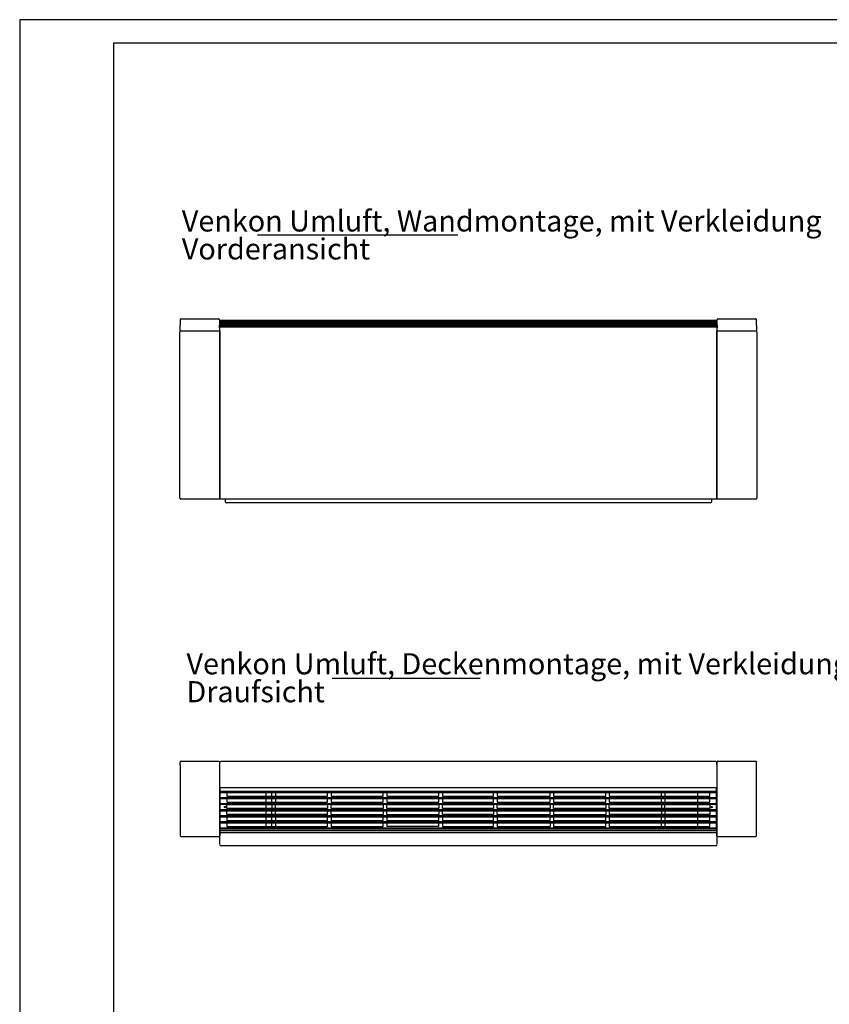
# Model space of a CAD drawing. Units: millimetres. Extents: x -2689 to 5033, y -3976 to 1484.
# Drawn here: x -2689 to -443, y -1246 to 1484 of the extents above; entities that cross this region are included whole.
import ezdxf

# ---------------------------------------------------------------- set-up
doc = ezdxf.new("R2010")
doc.units = ezdxf.units.MM
doc.layers.add('1', color=7, linetype='Continuous')
doc.styles.add('CONVERTER_14', font='txt.shx', dxfattribs={"width": 0.81})

# ---------------------------------------------------------------- blocks, each defined once
blk = doc.blocks.new('_tb_frame_A2Q', base_point=(-2372.15, -3316.37))
at = {"layer": '1', "color": 2, "linetype": 'Continuous'}
for p, q in [((-1778.15, -2896.37), (-2372.15, -2896.37)), ((-2372.15, -2896.37), (-2372.15, -3316.37))]:
    blk.add_line(p, q, dxfattribs=at)
at = {"layer": '1', "color": 7, "linetype": 'Continuous'}
for p, q in [((-1783.15, -2901.37), (-2352.15, -2901.37)), ((-2352.15, -2901.37), (-2352.15, -3311.37))]:
    blk.add_line(p, q, dxfattribs=at)

msp = doc.modelspace()

# ---------------------------------------------------------------- linework, layer by layer
at = {"color": 3, "linetype": 'Continuous'}
for p, q in [((-2243.95, 620.19), (-2243.66, 636.66)), ((-2243.41, 651.38), (-2243.66, 636.66)), ((-2240.61, 654.13), (-2137.29, 654.13)), ((-2134.49, 651.38), (-2134.24, 636.66)), ((-2133.95, 620.19), (-2134.24, 636.66)), ((-2133.45, 631.58), (-755.45, 631.58)), ((-2133.45, 154.13), (-2133.45, 631.58)), ((-2132.45, 631.58), (-2132.45, 650.7)), ((-2132.45, 650.7), (-756.45, 650.7)), ((-756.45, 631.58), (-756.45, 650.7)), ((-755.45, 631.58), (-755.45, 154.13)), ((-754.66, 636.66), (-754.95, 620.19)), ((-754.66, 636.66), (-754.41, 651.38)), ((-751.61, 654.13), (-648.29, 654.13)), ((-645.24, 636.66), (-645.49, 651.38)), ((-645.24, 636.66), (-644.95, 620.19)), ((-2244.45, 615.63), (-2244.45, 617.03)), ((-2244.45, 158.13), (-2244.45, 615.63)), ((-2241.86, 619.69), (-2243.45, 619.69)), ((-2240.52, 619.63), (-2241.85, 619.63)), ((-2133.45, 619.63), (-2240.45, 619.63)), ((-2133.45, 619.63), (-2133.45, 609.68)), ((-2133.45, 609.68), (-2133.45, 154.13)), ((-755.45, 609.68), (-755.45, 619.63)), ((-648.45, 619.63), (-755.45, 619.63)), ((-755.45, 154.13), (-755.45, 609.68)), ((-647.05, 619.63), (-648.38, 619.63)), ((-645.45, 619.69), (-647.04, 619.69)), ((-644.45, 617.03), (-644.45, 615.63)), ((-644.45, 615.63), (-644.45, 158.13)), ((-755.45, 185.05), (-755.45, 177.95)), ((-755.45, 177.95), (-755.45, 177.7)), ((-755.45, 177.7), (-755.45, 176.72)), ((-755.45, 176.7), (-755.45, 174.2)), ((-755.45, 174.2), (-755.45, 173.7)), ((-755.45, 173.7), (-755.45, 171.7)), ((-2244.45, 156.73), (-2244.45, 158.13)), ((-2133.45, 154.13), (-2241.85, 154.13)), ((-1083.85, 154.13), (-2133.45, 154.13)), ((-1082.4, 154.13), (-1083.85, 154.13)), ((-1078.5, 154.13), (-1082.4, 154.13)), ((-1077.05, 154.13), (-1078.5, 154.13)), ((-800.37, 154.13), (-1077.05, 154.13)), ((-755.45, 154.13), (-800.37, 154.13)), ((-775.37, 154.13), (-792.04, 154.13)), ((-647.05, 154.13), (-755.45, 154.13)), ((-644.45, 158.13), (-644.45, 156.73)), ((-2241.12, -572.58), (-2136.78, -572.58)), ((-758.7, -572.98), (-2130.6, -572.98)), ((-758.35, -572.98), (-2130.6, -572.98)), ((-752.12, -572.58), (-647.78, -572.58)), ((-2243.95, -582.58), (-2243.95, -778.27)), ((-2133.95, -778.27), (-2133.95, -582.58)), ((-2133.45, -649.67), (-2133.45, -575.83)), ((-755.45, -575.88), (-755.45, -649.67)), ((-754.95, -582.58), (-754.95, -778.27)), ((-644.95, -778.27), (-644.95, -582.58)), ((-2132.45, -765.38), (-2132.45, -645.37)), ((-756.45, -765.64), (-756.45, -645.37)), ((-2006.2, -659.16), (-2006.2, -667.68)), ((-2006.2, -667.68), (-2006.2, -669.25)), ((-2006.2, -675.97), (-2006.2, -686.06)), ((-807.7, -667.68), (-807.7, -659.16)), ((-807.7, -669.25), (-807.7, -667.68)), ((-807.7, -686.06), (-807.7, -675.97)), ((-2006.2, -692.79), (-2006.2, -702.88)), ((-2006.2, -709.6), (-2006.2, -719.69)), ((-807.7, -702.88), (-807.7, -692.79)), ((-807.7, -719.69), (-807.7, -709.6)), ((-2006.2, -726.41), (-2006.2, -736.5)), ((-807.7, -736.5), (-807.7, -726.41)), ((-2133.45, -803.73), (-2133.45, -757.02)), ((-2006.2, -743.23), (-2006.2, -746.58)), ((-2006.2, -746.58), (-2006.2, -749.48)), ((-2006.2, -749.48), (-2006.2, -753.32)), ((-807.7, -749.48), (-807.7, -743.23)), ((-807.7, -753.32), (-807.7, -749.48)), ((-755.45, -757.02), (-755.45, -757.2)), ((-755.45, -757.2), (-755.45, -803.73)), ((-2241.15, -781.07), (-2136.75, -781.07)), ((-2132.45, -765.64), (-2132.45, -765.38)), ((-756.45, -765.64), (-2132.45, -765.64)), ((-752.15, -781.07), (-647.75, -781.07)), ((-2130.6, -806.58), (-758.7, -806.58)), ((-758.7, -806.58), (-758.3, -806.58))]:
    msp.add_line(p, q, dxfattribs=at)
at = {"color": 6, "linetype": 'Continuous'}
for p, q in [((-2132.45, 649.73), (-756.45, 649.73)), ((-2132.45, 649.39), (-756.45, 649.39)), ((-2132.45, 648.09), (-756.45, 648.09)), ((-2132.45, 647.65), (-756.45, 647.65)), ((-2132.45, 645.77), (-756.45, 645.77)), ((-2132.45, 645.23), (-756.45, 645.23)), ((-2132.45, 642.75), (-756.45, 642.75)), ((-2132.45, 642.11), (-756.45, 642.11)), ((-2132.45, 639.03), (-756.45, 639.03)), ((-2132.45, 638.29), (-756.45, 638.29)), ((-2132.45, 633.73), (-756.45, 633.73))]:
    msp.add_line(p, q, dxfattribs=at)
at = {"color": 1, "linetype": 'Continuous'}
for p, q in [((-2132.45, 634.58), (-756.45, 634.58)), ((-2132.45, -659.15), (-756.45, -659.15)), ((-2132.45, -675.95), (-756.45, -675.95)), ((-2114.45, -659.16), (-1835.28, -659.16)), ((-2114.45, -659.16), (-2114.45, -669.25)), ((-2114.45, -669.25), (-2114.45, -669.54)), ((-2114.45, -669.54), (-1835.28, -669.54)), ((-2114.45, -675.97), (-1835.28, -675.97)), ((-2114.45, -675.97), (-2114.45, -686.06)), ((-1989.62, -669.25), (-1989.62, -659.16)), ((-1989.62, -669.54), (-1989.62, -669.25)), ((-1989.62, -686.06), (-1989.62, -675.97)), ((-1979.62, -659.16), (-1979.62, -669.25)), ((-1979.62, -669.25), (-1979.62, -669.54)), ((-1979.62, -675.97), (-1979.62, -686.06)), ((-1835.28, -669.25), (-1835.28, -659.16)), ((-1835.28, -669.54), (-1835.28, -669.25)), ((-1835.28, -686.06), (-1835.28, -675.97)), ((-1825.28, -659.16), (-1680.95, -659.16)), ((-1825.28, -659.16), (-1825.28, -669.25)), ((-1825.28, -669.25), (-1825.28, -669.54)), ((-1825.28, -669.54), (-1680.95, -669.54)), ((-1825.28, -675.97), (-1825.28, -686.06)), ((-1825.28, -675.97), (-1680.95, -675.97)), ((-1680.95, -669.25), (-1680.95, -659.16)), ((-1680.95, -669.54), (-1680.95, -669.25)), ((-1680.95, -686.06), (-1680.95, -675.97)), ((-1670.95, -659.16), (-1670.95, -669.25)), ((-1670.95, -659.16), (-1526.62, -659.16)), ((-1670.95, -669.25), (-1670.95, -669.54)), ((-1670.95, -669.54), (-1526.62, -669.54)), ((-1670.95, -675.97), (-1670.95, -686.06)), ((-1670.95, -675.97), (-1526.62, -675.97)), ((-1526.62, -669.25), (-1526.62, -659.16)), ((-1526.62, -669.54), (-1526.62, -669.25)), ((-1526.62, -686.06), (-1526.62, -675.97)), ((-1516.62, -659.16), (-1374.45, -659.16)), ((-1516.62, -659.16), (-1516.62, -669.25)), ((-1516.62, -669.25), (-1516.62, -669.54)), ((-1516.62, -669.54), (-1374.45, -669.54)), ((-1516.62, -675.97), (-1516.62, -686.06)), ((-1516.62, -675.97), (-1374.45, -675.97)), ((-1374.45, -669.25), (-1374.45, -659.16)), ((-1374.45, -669.54), (-1374.45, -669.25)), ((-1374.45, -686.06), (-1374.45, -675.97)), ((-1364.45, -659.16), (-1217.95, -659.16)), ((-1364.45, -659.16), (-1364.45, -669.25)), ((-1364.45, -669.25), (-1364.45, -669.54)), ((-1364.45, -669.54), (-1217.95, -669.54)), ((-1364.45, -675.97), (-1364.45, -686.06)), ((-1364.45, -675.97), (-1217.95, -675.97)), ((-1217.95, -669.25), (-1217.95, -659.16)), ((-1217.95, -669.54), (-1217.95, -669.25)), ((-1217.95, -686.06), (-1217.95, -675.97)), ((-1207.95, -659.16), (-1063.62, -659.16)), ((-1207.95, -659.16), (-1207.95, -669.25)), ((-1207.95, -669.25), (-1207.95, -669.54)), ((-1207.95, -669.54), (-1063.62, -669.54)), ((-1207.95, -675.97), (-1207.95, -686.06)), ((-1207.95, -675.97), (-1063.62, -675.97)), ((-1063.62, -669.25), (-1063.62, -659.16)), ((-1063.62, -669.54), (-1063.62, -669.25)), ((-1063.62, -686.06), (-1063.62, -675.97)), ((-1053.62, -659.16), (-1053.62, -669.25)), ((-1053.62, -659.16), (-774.45, -659.16)), ((-1053.62, -669.25), (-1053.62, -669.54)), ((-1053.62, -669.54), (-774.45, -669.54)), ((-1053.62, -675.97), (-1053.62, -686.06)), ((-1053.62, -675.97), (-774.45, -675.97)), ((-909.28, -669.25), (-909.28, -659.16)), ((-909.28, -669.54), (-909.28, -669.25)), ((-909.28, -686.06), (-909.28, -675.97)), ((-899.28, -659.16), (-899.28, -669.25)), ((-899.28, -669.25), (-899.28, -669.54)), ((-899.28, -675.97), (-899.28, -686.06)), ((-774.45, -669.25), (-774.45, -659.16)), ((-774.45, -669.54), (-774.45, -669.25)), ((-774.45, -686.06), (-774.45, -675.97)), ((-756.45, -692.76), (-2132.45, -692.76)), ((-2132.45, -709.57), (-756.45, -709.57)), ((-2114.45, -686.06), (-2114.45, -686.36)), ((-2114.45, -686.36), (-1835.28, -686.36)), ((-2114.45, -692.79), (-1835.28, -692.79)), ((-2114.45, -702.88), (-2114.45, -692.79)), ((-2114.45, -703.17), (-2114.45, -702.88)), ((-1835.28, -703.17), (-2114.45, -703.17)), ((-2114.45, -709.6), (-1835.28, -709.6)), ((-2114.45, -719.69), (-2114.45, -709.6)), ((-1989.62, -686.36), (-1989.62, -686.06)), ((-1989.62, -692.79), (-1989.62, -702.88)), ((-1989.62, -702.88), (-1989.62, -703.17)), ((-1989.62, -719.69), (-1989.62, -709.6)), ((-1979.62, -686.06), (-1979.62, -686.36)), ((-1979.62, -702.88), (-1979.62, -692.79)), ((-1979.62, -703.17), (-1979.62, -702.88)), ((-1979.62, -719.69), (-1979.62, -709.6)), ((-1835.28, -686.36), (-1835.28, -686.06)), ((-1835.28, -692.79), (-1835.28, -702.88)), ((-1835.28, -702.88), (-1835.28, -703.17)), ((-1835.28, -719.69), (-1835.28, -709.6)), ((-1825.28, -686.06), (-1825.28, -686.36)), ((-1825.28, -686.36), (-1680.95, -686.36)), ((-1825.28, -692.79), (-1680.95, -692.79)), ((-1825.28, -702.88), (-1825.28, -692.79)), ((-1825.28, -703.17), (-1825.28, -702.88)), ((-1680.95, -703.17), (-1825.28, -703.17)), ((-1825.28, -709.6), (-1680.95, -709.6)), ((-1825.28, -719.69), (-1825.28, -709.6)), ((-1680.95, -686.36), (-1680.95, -686.06)), ((-1680.95, -692.79), (-1680.95, -702.88)), ((-1680.95, -702.88), (-1680.95, -703.17)), ((-1680.95, -709.6), (-1680.95, -719.69)), ((-1670.95, -686.06), (-1670.95, -686.36)), ((-1670.95, -686.36), (-1526.62, -686.36)), ((-1670.95, -692.79), (-1526.62, -692.79)), ((-1670.95, -702.88), (-1670.95, -692.79)), ((-1670.95, -703.17), (-1670.95, -702.88)), ((-1526.62, -703.17), (-1670.95, -703.17)), ((-1670.95, -709.6), (-1526.62, -709.6)), ((-1670.95, -719.69), (-1670.95, -709.6)), ((-1526.62, -686.36), (-1526.62, -686.06)), ((-1526.62, -692.79), (-1526.62, -702.88)), ((-1526.62, -702.88), (-1526.62, -703.17)), ((-1526.62, -709.6), (-1526.62, -719.69)), ((-1516.62, -686.06), (-1516.62, -686.36)), ((-1516.62, -686.36), (-1374.45, -686.36)), ((-1516.62, -692.79), (-1374.45, -692.79)), ((-1516.62, -702.88), (-1516.62, -692.79)), ((-1516.62, -703.17), (-1516.62, -702.88)), ((-1374.45, -703.17), (-1516.62, -703.17)), ((-1516.62, -719.69), (-1516.62, -709.6)), ((-1516.62, -709.6), (-1374.45, -709.6)), ((-1374.45, -686.36), (-1374.45, -686.06)), ((-1374.45, -692.79), (-1374.45, -702.88)), ((-1374.45, -702.88), (-1374.45, -703.17)), ((-1374.45, -709.6), (-1374.45, -719.69)), ((-1364.45, -686.06), (-1364.45, -686.36)), ((-1364.45, -686.36), (-1217.95, -686.36)), ((-1364.45, -692.79), (-1217.95, -692.79)), ((-1364.45, -702.88), (-1364.45, -692.79)), ((-1364.45, -703.17), (-1364.45, -702.88)), ((-1217.95, -703.17), (-1364.45, -703.17)), ((-1364.45, -719.69), (-1364.45, -709.6)), ((-1364.45, -709.6), (-1217.95, -709.6)), ((-1217.95, -686.36), (-1217.95, -686.06)), ((-1217.95, -692.79), (-1217.95, -702.88)), ((-1217.95, -702.88), (-1217.95, -703.17)), ((-1217.95, -719.69), (-1217.95, -709.6)), ((-1207.95, -686.06), (-1207.95, -686.36)), ((-1207.95, -686.36), (-1063.62, -686.36)), ((-1207.95, -702.88), (-1207.95, -692.79)), ((-1207.95, -692.79), (-1063.62, -692.79)), ((-1207.95, -703.17), (-1207.95, -702.88)), ((-1063.62, -703.17), (-1207.95, -703.17)), ((-1207.95, -709.6), (-1063.62, -709.6)), ((-1207.95, -709.6), (-1207.95, -719.69)), ((-1063.62, -686.36), (-1063.62, -686.06)), ((-1063.62, -692.79), (-1063.62, -702.88)), ((-1063.62, -702.88), (-1063.62, -703.17)), ((-1063.62, -709.6), (-1063.62, -719.69)), ((-1053.62, -686.06), (-1053.62, -686.36)), ((-1053.62, -686.36), (-774.45, -686.36)), ((-1053.62, -692.79), (-774.45, -692.79)), ((-1053.62, -702.88), (-1053.62, -692.79)), ((-1053.62, -703.17), (-1053.62, -702.88)), ((-774.45, -703.17), (-1053.62, -703.17)), ((-1053.62, -709.6), (-1053.62, -719.69)), ((-1053.62, -709.6), (-774.45, -709.6)), ((-909.28, -686.36), (-909.28, -686.06)), ((-909.28, -692.79), (-909.28, -702.88)), ((-909.28, -702.88), (-909.28, -703.17)), ((-909.28, -709.6), (-909.28, -719.69)), ((-899.28, -686.06), (-899.28, -686.36)), ((-899.28, -702.88), (-899.28, -692.79)), ((-899.28, -703.17), (-899.28, -702.88)), ((-899.28, -709.6), (-899.28, -719.69)), ((-774.45, -686.36), (-774.45, -686.06)), ((-774.45, -692.79), (-774.45, -702.88)), ((-774.45, -702.88), (-774.45, -703.17)), ((-774.45, -709.6), (-774.45, -719.69)), ((-2132.45, -726.38), (-756.45, -726.38)), ((-2114.45, -719.98), (-2114.45, -719.69)), ((-1835.28, -719.98), (-2114.45, -719.98)), ((-2114.45, -726.41), (-1835.28, -726.41)), ((-2114.45, -726.41), (-2114.45, -736.5)), ((-2114.45, -736.5), (-2114.45, -736.8)), ((-2114.45, -736.8), (-1835.28, -736.8)), ((-1989.62, -719.98), (-1989.62, -719.69)), ((-1989.62, -736.5), (-1989.62, -726.41)), ((-1989.62, -736.8), (-1989.62, -736.5)), ((-1979.62, -719.98), (-1979.62, -719.69)), ((-1979.62, -726.41), (-1979.62, -736.5)), ((-1979.62, -736.5), (-1979.62, -736.8)), ((-1835.28, -719.98), (-1835.28, -719.69)), ((-1835.28, -736.5), (-1835.28, -726.41)), ((-1835.28, -736.8), (-1835.28, -736.5)), ((-1825.28, -719.98), (-1825.28, -719.69)), ((-1825.28, -719.98), (-1680.95, -719.98)), ((-1825.28, -726.41), (-1680.95, -726.41)), ((-1825.28, -726.41), (-1825.28, -736.5)), ((-1825.28, -736.5), (-1825.28, -736.8)), ((-1825.28, -736.8), (-1680.95, -736.8)), ((-1680.95, -719.69), (-1680.95, -719.98)), ((-1680.95, -736.5), (-1680.95, -726.41)), ((-1680.95, -736.8), (-1680.95, -736.5)), ((-1670.95, -719.98), (-1670.95, -719.69)), ((-1670.95, -719.98), (-1526.62, -719.98)), ((-1670.95, -726.41), (-1670.95, -736.5)), ((-1670.95, -726.41), (-1526.62, -726.41)), ((-1670.95, -736.5), (-1670.95, -736.8)), ((-1670.95, -736.8), (-1526.62, -736.8)), ((-1526.62, -719.69), (-1526.62, -719.98)), ((-1526.62, -736.5), (-1526.62, -726.41)), ((-1526.62, -736.8), (-1526.62, -736.5)), ((-1516.62, -719.98), (-1516.62, -719.69)), ((-1374.45, -719.98), (-1516.62, -719.98)), ((-1516.62, -726.41), (-1516.62, -736.5)), ((-1516.62, -726.41), (-1374.45, -726.41)), ((-1516.62, -736.5), (-1516.62, -736.8)), ((-1516.62, -736.8), (-1374.45, -736.8)), ((-1374.45, -719.69), (-1374.45, -719.98)), ((-1374.45, -736.5), (-1374.45, -726.41)), ((-1374.45, -736.8), (-1374.45, -736.5)), ((-1364.45, -719.98), (-1364.45, -719.69)), ((-1364.45, -719.98), (-1217.95, -719.98)), ((-1364.45, -726.41), (-1217.95, -726.41)), ((-1364.45, -726.41), (-1364.45, -736.5)), ((-1364.45, -736.5), (-1364.45, -736.8)), ((-1364.45, -736.8), (-1217.95, -736.8)), ((-1217.95, -719.98), (-1217.95, -719.69)), ((-1217.95, -736.5), (-1217.95, -726.41)), ((-1217.95, -736.8), (-1217.95, -736.5)), ((-1207.95, -719.69), (-1207.95, -719.98)), ((-1207.95, -719.98), (-1063.62, -719.98)), ((-1207.95, -726.41), (-1063.62, -726.41)), ((-1207.95, -726.41), (-1207.95, -736.5)), ((-1207.95, -736.5), (-1207.95, -736.8)), ((-1207.95, -736.8), (-1063.62, -736.8)), ((-1063.62, -719.69), (-1063.62, -719.98)), ((-1063.62, -736.5), (-1063.62, -726.41)), ((-1063.62, -736.8), (-1063.62, -736.5)), ((-1053.62, -719.69), (-1053.62, -719.98)), ((-774.45, -719.98), (-1053.62, -719.98)), ((-1053.62, -726.41), (-774.45, -726.41)), ((-1053.62, -726.41), (-1053.62, -736.5)), ((-1053.62, -736.5), (-1053.62, -736.8)), ((-1053.62, -736.8), (-774.45, -736.8)), ((-909.28, -719.69), (-909.28, -719.98)), ((-909.28, -736.5), (-909.28, -726.41)), ((-909.28, -736.8), (-909.28, -736.5)), ((-899.28, -719.69), (-899.28, -719.98)), ((-899.28, -726.41), (-899.28, -736.5)), ((-899.28, -736.5), (-899.28, -736.8)), ((-774.45, -719.69), (-774.45, -719.98)), ((-774.45, -736.5), (-774.45, -726.41)), ((-774.45, -736.8), (-774.45, -736.5)), ((-2133.45, -761.58), (-2133.45, -778.98)), ((-2132.45, -743.19), (-756.45, -743.19)), ((-2132.45, -756.74), (-756.45, -756.74)), ((-2114.45, -743.23), (-1835.28, -743.23)), ((-2114.45, -743.23), (-2114.45, -753.32)), ((-2114.45, -753.32), (-2114.45, -753.61)), ((-2114.45, -753.61), (-1835.28, -753.61)), ((-1989.62, -753.32), (-1989.62, -743.23)), ((-1989.62, -753.61), (-1989.62, -753.32)), ((-1979.62, -743.23), (-1979.62, -753.32)), ((-1979.62, -753.32), (-1979.62, -753.61)), ((-1835.28, -753.32), (-1835.28, -743.23)), ((-1835.28, -753.61), (-1835.28, -753.32)), ((-1825.28, -743.23), (-1680.95, -743.23)), ((-1825.28, -743.23), (-1825.28, -753.32)), ((-1825.28, -753.32), (-1825.28, -753.61)), ((-1825.28, -753.61), (-1680.95, -753.61)), ((-1680.95, -753.32), (-1680.95, -743.23)), ((-1680.95, -753.61), (-1680.95, -753.32)), ((-1670.95, -743.23), (-1670.95, -753.32)), ((-1670.95, -743.23), (-1526.62, -743.23)), ((-1670.95, -753.32), (-1670.95, -753.61)), ((-1526.62, -753.61), (-1670.95, -753.61)), ((-1526.62, -753.32), (-1526.62, -743.23)), ((-1526.62, -753.61), (-1526.62, -753.32)), ((-1516.62, -743.23), (-1374.45, -743.23)), ((-1516.62, -743.23), (-1516.62, -753.32)), ((-1516.62, -753.32), (-1516.62, -753.61)), ((-1516.62, -753.61), (-1374.45, -753.61)), ((-1374.45, -753.32), (-1374.45, -743.23)), ((-1374.45, -753.61), (-1374.45, -753.32)), ((-1364.45, -743.23), (-1217.95, -743.23)), ((-1364.45, -743.23), (-1364.45, -753.32)), ((-1364.45, -753.32), (-1364.45, -753.61)), ((-1364.45, -753.61), (-1217.95, -753.61)), ((-1217.95, -743.23), (-1217.95, -753.32)), ((-1217.95, -753.32), (-1217.95, -753.61)), ((-1207.95, -743.23), (-1207.95, -753.32)), ((-1207.95, -743.23), (-1063.62, -743.23)), ((-1207.95, -753.32), (-1207.95, -753.61)), ((-1207.95, -753.61), (-1063.62, -753.61)), ((-1063.62, -753.32), (-1063.62, -743.23)), ((-1063.62, -753.61), (-1063.62, -753.32)), ((-1053.62, -743.23), (-1053.62, -753.32)), ((-1053.62, -743.23), (-774.45, -743.23)), ((-1053.62, -753.32), (-1053.62, -753.61)), ((-1053.62, -753.61), (-774.45, -753.61)), ((-909.28, -753.32), (-909.28, -743.23)), ((-909.28, -753.61), (-909.28, -753.32)), ((-899.28, -743.23), (-899.28, -753.32)), ((-899.28, -753.32), (-899.28, -753.61)), ((-774.45, -753.32), (-774.45, -743.23)), ((-774.45, -753.61), (-774.45, -753.32)), ((-755.45, -761.58), (-754.95, -761.58)), ((-755.45, -778.98), (-755.45, -761.58))]:
    msp.add_line(p, q, dxfattribs=at)
at = {"color": 2, "linetype": 'Continuous'}
for p, q in [((-2132.45, -655.89), (-756.45, -655.89)), ((-2132.45, -672.7), (-756.45, -672.7)), ((-2132.45, -689.51), (-756.45, -689.51)), ((-2132.45, -706.31), (-756.45, -706.31)), ((-2132.45, -723.12), (-756.45, -723.12)), ((-2132.45, -739.93), (-756.45, -739.93)), ((-2132.45, -759.99), (-756.45, -759.99))]:
    msp.add_line(p, q, dxfattribs=at)
at = {"color": 3, "linetype": 'Continuous'}
for centre, radius, start, end in [((-2240.6, 651.33), 2.81, 172.10642, 179.0095), ((-2240.61, 651.33), 2.8, 134.48825, 172.08482), ((-2240.61, 651.33), 2.8, 89.98948, 134.50876), ((-2137.29, 651.33), 2.8, 45.4989, 90.00301), ((-2137.29, 651.33), 2.8, 7.92178, 45.50514), ((-2137.3, 651.33), 2.81, 0.9905, 7.89358), ((-751.6, 651.33), 2.81, 172.10642, 179.0095), ((-751.61, 651.33), 2.8, 134.49486, 172.07822), ((-751.61, 651.33), 2.8, 89.99699, 134.5011), ((-648.29, 651.33), 2.8, 45.49124, 90.01052), ((-648.29, 651.33), 2.8, 7.91518, 45.51175), ((-648.3, 651.33), 2.81, 0.9905, 7.89358), ((-2241.85, 617.03), 2.6, 90, 180), ((-2243.45, 620.19), 0.5, 179, 270.00002), ((-2134.45, 620.19), 0.5, 270.00002, 1), ((-754.45, 620.19), 0.5, 179, 269.99998), ((-647.05, 617.03), 2.6, 0, 90), ((-645.45, 620.19), 0.5, 269.99998, 1), ((-2241.85, 156.73), 2.6, 180, 270), ((-647.05, 156.73), 2.6, 270, 0), ((-2130.6, -575.83), 2.85, 90, 180), ((-2241.15, -778.27), 2.8, 180.00312, 269.99688), ((-2136.75, -778.27), 2.8, 270.00312, 359.99688), ((-752.15, -778.27), 2.8, 180.00312, 269.99688), ((-647.75, -778.27), 2.8, 270.00312, 359.99688), ((-2130.6, -803.73), 2.85, 185.37593, 270), ((-758.3, -803.73), 2.85, 270, 354.62407)]:
    msp.add_arc(centre, radius, start, end, dxfattribs=at)
for points in [[(-2241.12, -572.58), (-2241.85, -572.67), (-2242.28, -572.83), (-2242.73, -573.08), (-2243.13, -573.42), (-2243.47, -573.85), (-2243.82, -574.6), (-2243.91, -575.06), (-2243.93, -575.38)], [(-2136.78, -572.58), (-2136.08, -572.67), (-2135.61, -572.83), (-2135.18, -573.08), (-2134.77, -573.42), (-2134.29, -574.09), (-2134.08, -574.6), (-2134.01, -574.93), (-2133.97, -575.38)], [(-752.12, -572.58), (-752.82, -572.67), (-753.29, -572.83), (-753.72, -573.08), (-754.13, -573.42), (-754.62, -574.09), (-754.82, -574.6), (-754.89, -574.93), (-754.93, -575.38)], [(-647.78, -572.58), (-647.05, -572.67), (-646.62, -572.83), (-646.17, -573.08), (-645.77, -573.42), (-645.43, -573.85), (-645.08, -574.6), (-644.99, -575.06), (-644.97, -575.38)], [(-2243.95, -582.58), (-2243.95, -580.86), (-2243.95, -578.94), (-2243.94, -576.97), (-2243.93, -575.38)], [(-2133.95, -582.58), (-2133.95, -580.86), (-2133.96, -578.94), (-2133.96, -577.03), (-2133.97, -575.38)], [(-754.95, -582.58), (-754.95, -580.86), (-754.95, -578.94), (-754.94, -577.03), (-754.93, -575.38)], [(-644.95, -582.58), (-644.95, -580.86), (-644.96, -578.94), (-644.96, -576.97), (-644.97, -575.38)], [(-2132.45, -755.04), (-2132.59, -755.15), (-2132.72, -755.27), (-2133.26, -756.07), (-2133.45, -757.02)], [(-755.45, -757.02), (-755.64, -756.07), (-756.18, -755.27), (-756.31, -755.15), (-756.45, -755.04)]]:
    msp.add_spline(points, degree=3, dxfattribs=at)
at = {"layer": '1', "color": 2, "linetype": 'Continuous'}
for p, q in [((-2029.11, 887.28), (-1474.15, 887.28)), ((-1821.88, -341.87), (-1411.88, -341.87))]:
    msp.add_line(p, q, dxfattribs=at)
at = {"layer": '1', "color": 3, "linetype": 'Continuous'}
for p, q in [((-2118.45, 146.13), (-2118.45, 154.13)), ((-772.45, 144.13), (-2116.45, 144.13)), ((-770.45, 154.13), (-770.45, 146.13)), ((-2132.45, -645.37), (-756.45, -645.37))]:
    msp.add_line(p, q, dxfattribs=at)
at = {"layer": '1', "color": 1, "linetype": 'Continuous'}
msp.add_line((-2132.4, -769.94), (-756.4, -769.94), dxfattribs=at)
for centre in [(-2118.95, -699.71), (-769.95, -699.71)]:
    msp.add_circle(centre, 2.1, dxfattribs=at)
at = {"layer": '1', "color": 3, "linetype": 'Continuous'}
for centre, radius, start, end in [((-2116.45, 146.13), 2, 180, 270), ((-772.45, 146.13), 2, 270, 0), ((-758.35, -575.88), 2.9, 0, 90)]:
    msp.add_arc(centre, radius, start, end, dxfattribs=at)

# ---------------------------------------------------------------- block references
at = {"xscale": 13, "yscale": 13, "zscale": 13}
msp.add_blockref('_tb_frame_A2Q', (-2688.86, -3976.47), dxfattribs=at)

# ---------------------------------------------------------------- texts
at = {"layer": '1', "color": 3, "char_height": 58.5, "attachment_point": 7, "line_spacing_factor": 0.795455, "style": 'CONVERTER_14'}
for s, insert in [('Venkon Umluft, Wandmontage, mit Verkleidung\\P                    Vorderansicht', (-2239.21, 800.43)), ('Venkon Umluft, Deckenmontage, mit Verkleidung\\P                         Draufsicht', (-2226.36, -427.26))]:
    msp.add_mtext(s, dxfattribs=dict(at, insert=insert))

doc.saveas('drawing.dxf')
